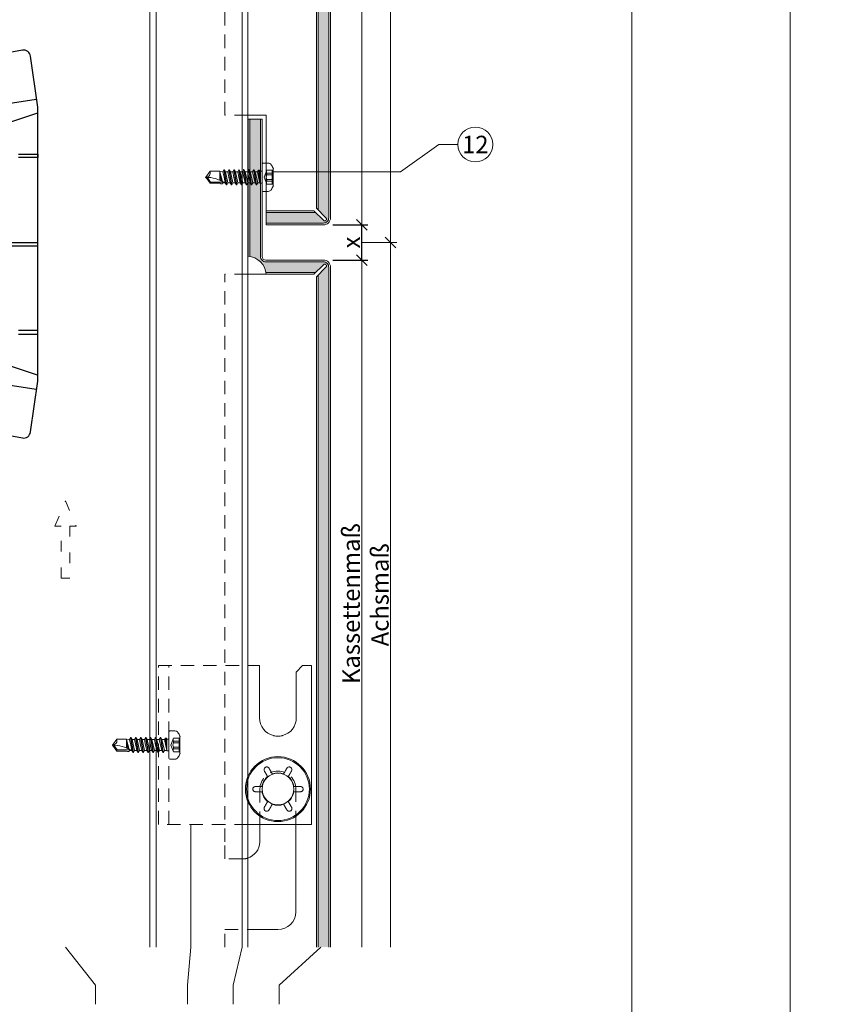
# Model space of a CAD drawing. Units: millimetres. Extents: x -1685 to 10873, y 4 to 6486.
# Drawn here: x 6606 to 6835, y 213 to 492 of the extents above; entities that cross this region are included whole.
import ezdxf

# ---------------------------------------------------------------- set-up
doc = ezdxf.new("R2010")
doc.units = ezdxf.units.MM
for name, pattern in [('ACAD_ISO03W100', [30, 12, -18]), ('AUSGEZOGEN', [0]), ('Long Dashed', [0.529167, 0.3175, -0.211667])]:
    doc.linetypes.add(name, pattern=pattern)
doc.layers.get('Defpoints').update_dxf_attribs({"lineweight": 5})
for name, color, linetype, lineweight in [('Bemassung', 3, 'Continuous', 5), ('Fassadenbekleidung', 251, 'Continuous', 13), ('Fassadenbekleidung_Schraffur', 251, 'Continuous', 5), ('Fassadenschraube', 163, 'Continuous', 5), ('Hinterlüftung', 140, 'Continuous', 13), ('Legende', 251, 'Continuous', 5), ('Profil-Y', 1, 'Continuous', 13), ('Systemhänger', 11, 'AUSGEZOGEN', 13)]:
    doc.layers.add(name, color=color, linetype=linetype, lineweight=lineweight)
doc.layers.add('Blattrahmen_innen', color=251, linetype='Continuous', lineweight=5, true_color=0x696969)
doc.layers.add('Spidi-max', color=6, linetype='Continuous')
doc.layers.add('Text_DE', color=7, linetype='Continuous')
doc.styles.get("Standard").update_dxf_attribs({"font": 'arial.ttf'})
doc.styles.add('Text-H1.9', font='arial.ttf', dxfattribs={"height": 1.9})
doc.styles.add('Text-H3', font='arial.ttf', dxfattribs={"height": 3})
doc.styles.add('Text-H5', font='arial.ttf', dxfattribs={"height": 5})
doc.dimstyles.new('ISO-25', dxfattribs={"dimtxt": 2.5, "dimasz": 3, "dimexe": 1.75, "dimexo": 0.625, "dimtad": 1, "dimtxsty": 'Standard', "dimblk": 'OBLIQUE', "dimcen": 2.5, "dimadec": 0, "dimazin": 0, "dimtfac": 1, "dimtmove": 0, "dimatfit": 3, "dimfxl": 1, "dimarcsym": 0})

# ---------------------------------------------------------------- blocks, each defined once
blk = doc.blocks.new('A$C35DD05BE')
at = {"layer": 'Spidi-max'}
for p, q in [((-9.85, -54), (9.85, -54)), ((1.64, -75.87), (1.64, -75.87)), ((-53.99, -100.3), (-46.25, -100.3)), ((-46.25, -99.3), (-53.81, -99.3)), ((46.25, -99.3), (53.81, -99.3)), ((53.99, -100.3), (46.25, -100.3))]:
    blk.add_line(p, q, dxfattribs=at)
for points in [[(16, 0, -0.414214), (20.5, -4.5), (20.5, -5.8, 1), (30.5, -5.8), (30.5, -4.5, -0.414214), (35, 0), (44, 0), (44, -2), (35, -2, 0.414214), (32.5, -4.5), (32.5, -5.8, -1), (18.5, -5.8), (18.5, -4.5, 0.414214), (16, -2), (-16, -2, 0.414214), (-18.5, -4.5), (-18.5, -5.8, -1), (-32.5, -5.8), (-32.5, -4.5, 0.414214), (-35, -2), (-44, -2), (-44, 0), (-35, 0, -0.414214), (-30.5, -4.5), (-30.5, -5.8, 1), (-20.5, -5.8), (-20.5, -4.5, -0.414214), (-16, 0)], [(9.95, -50), (9.95, -92.5, -1), (-9.95, -92.5), (-9.95, -50)], [(2.24, -75.73), (2.24, -75.99, 0.414214), (2.31, -76.06), (2.36, -76.06, 0.414214), (2.47, -75.95), (2.47, -75.73)], [(45.5, -81.8, -1), (48.5, -81.8), (49, -81.8, 1), (45, -81.8)], [(-48.5, -83.3, 1), (-45.5, -83.3), (-45, -83.3, -1), (-49, -83.3)]]:
    blk.add_lwpolyline(points, format="xyb", close=True, dxfattribs=at)
for points in [[(-44, -2), (-44, -39.37, -0.045289), (-45.14, -51.97), (-54.97, -105.64, 0.426575), (-53.28, -107.98), (-38.84, -110), (38.84, -110), (53.28, -107.98, 0.426575), (54.97, -105.64), (45.14, -51.97, -0.045289), (44, -39.37), (44, -2)], [(-9.85, -50), (-9.85, -90.97, 0.11681), (-8.71, -95.92)], [(8.71, -95.92, 0.117533), (9.85, -90.97), (9.85, -50)], [(-49, -79.8, 1), (-45, -79.8), (-45.5, -79.8, -0.365977), (-46.75, -81.28), (-46.75, -79.8), (-47.25, -79.8), (-47.25, -81.28, -0.365977), (-48.5, -79.8), (-49, -79.8)], [(45, -85.3, -1), (49, -85.3), (48.5, -85.3, 0.365977), (47.25, -83.82), (47.25, -85.3), (46.75, -85.3), (46.75, -83.82, 0.365977), (45.5, -85.3), (45, -85.3)], [(-29.14, -102.35), (-30.05, -102.35, -0.414214), (-32.6, -99.8), (-32.6, -99.8, -0.414214), (-30.05, -97.25), (-29.14, -97.25)], [(-20.96, -97.25), (-20.05, -97.25, -0.414214), (-17.5, -99.8), (-17.5, -99.8, -0.414214), (-20.05, -102.35), (-20.96, -102.35)], [(20.96, -97.25), (20.05, -97.25, 0.414214), (17.5, -99.8), (17.5, -99.8, 0.414214), (20.05, -102.35), (20.96, -102.35)], [(29.14, -102.35), (30.05, -102.35, 0.414214), (32.6, -99.8), (32.6, -99.8, 0.414214), (30.05, -97.25), (29.14, -97.25)]]:
    blk.add_lwpolyline(points, format="xyb", dxfattribs=at)
for points in [[(-32.5, -5.8), (-32.5, -54), (-41.11, -109.58)], [(-37.13, -109.9), (-18.5, -54), (-18.5, -5.8)], [(37.13, -109.9), (18.5, -54), (18.5, -5.8)], [(32.5, -5.8), (32.5, -54), (41.11, -109.58)], [(-52.16, -90.3), (-43.8, -90.3), (-43.8, -89.3), (-51.98, -89.3)], [(-25.53, -95.01), (-25.53, -89.25), (-24.52, -89.25), (-24.52, -95.01)], [(25.52, -95.01), (25.52, -89.25), (24.52, -89.25), (24.52, -95.01)], [(52.16, -90.3), (43.8, -90.3), (43.8, -89.3), (51.98, -89.3)], [(-0.5, -102.44), (-0.5, -110)], [(0.5, -102.44), (0.5, -110)], [(-25.53, -104.59), (-25.53, -110), (-24.52, -110), (-24.52, -104.59)], [(25.52, -104.59), (25.52, -110), (24.52, -110), (24.52, -104.59)]]:
    blk.add_lwpolyline(points, dxfattribs=at)
for points in [[(-2.6, -66.98), (-2.6, -65.34), (0.68, -66.06), (1.1, -67.71), (1.1, -66.17), (2.57, -66.51), (2.57, -68.12)], [(-2.61, -73.71), (-2.61, -72.09), (0.7, -72.82), (1.1, -74.47), (1.1, -72.91), (2.57, -73.22), (2.57, -74.86)]]:
    blk.add_lwpolyline(points, close=True, dxfattribs=at)
for centre in [(-43.75, -99.8), (43.75, -99.8)]:
    blk.add_circle(centre, 2.55, dxfattribs=at)
blk.add_arc((0, -90.67), 10.17, 211.092, 328.908, dxfattribs=at)
for centre, major_axis in [((2.19, -75.87), (-0.622, 0)), ((2.18, -75.87), (-0.535, 0))]:
    blk.add_ellipse(centre, major_axis=major_axis, ratio=0.999391, dxfattribs=at)
for points, weights, knots in [([(0.71, -60.21), (0.82, -60.11), (0.96, -60.16), (1.1, -60.22), (1.1, -60.37), (1.11, -60.97), (1.12, -61.57), (1.85, -61.74), (2.58, -61.91), (2.58, -61.08), (2.58, -60.24), (2.58, -59.22), (1.76, -58.62), (0.92, -58), (0.14, -58.68), (-0.27, -59.04), (-0.68, -59.39), (-0.81, -59.51), (-0.98, -59.43), (-1.14, -59.35), (-1.14, -59.17), (-1.12, -58.51), (-1.11, -57.85), (-1.86, -57.69), (-2.61, -57.53), (-2.61, -58.35), (-2.61, -59.17), (-2.61, -60.23), (-1.86, -60.98), (-0.95, -61.88), (-0.05, -60.98), (0.33, -60.6), (0.71, -60.21)], [1, 0.833159098896, 1, 0.833159098896, 1, 1, 1, 1, 1, 1, 1, 0.892007878307, 1, 0.781230196943, 1, 1, 1, 0.838345938966, 1, 0.838345938966, 1, 1, 1, 1, 1, 1, 1, 0.923864048308, 1, 0.707163998231, 1, 1, 1], [0, 0, 0, 1.172001, 1.172001, 2.344003, 2.344003, 3.344003, 3.344003, 4.344003, 4.344003, 5.344003, 5.344003, 6.28206, 6.28206, 7.630384, 7.630384, 8.630384, 8.630384, 9.783493, 9.783493, 10.936602, 10.936602, 11.936602, 11.936602, 12.936602, 12.936602, 13.936602, 13.936602, 14.722081, 14.722081, 16.292715, 16.292715, 17.292715, 17.292715, 17.292715]), ([(2.58, -64.54), (2.58, -65.01), (2.39, -65.44), (2.29, -65.68), (2.06, -65.79), (1.81, -65.92), (1.53, -65.95), (0.47, -66.08), (-0.31, -65.36), (-1.1, -64.64), (-1.07, -63.58), (-0.35, -63.6), (0.37, -63.62), (0.37, -63.76), (0.37, -63.9), (0.37, -63.9), (0.37, -63.9), (0.37, -64.33), (0.8, -64.39), (0.87, -64.4), (0.94, -64.41), (1, -64.42), (1.05, -64.38), (1.09, -64.34), (1.09, -64.28), (1.1, -64.02), (1.1, -63.76), (1.1, -63.76), (1.1, -63.75), (-0.75, -63.33), (-2.59, -62.9), (-2.59, -62.11), (-2.59, -61.31), (-0.95, -61.68), (0.7, -62.05), (0.9, -62.88), (1.1, -63.72), (1.1, -62.93), (1.11, -62.14), (1.11, -62.14), (1.11, -62.14), (1.84, -62.29), (2.58, -62.45), (2.58, -63.49), (2.58, -64.54)], [1, 0.979000926488, 1, 0.941476822174, 1, 0.984067991807, 1, 0.909611274342, 1, 0.909611274342, 1, 1, 1, 1, 1, 1, 1, 0.751802319127, 1, 1, 1, 0.911623726072, 1, 0.911623726072, 1, 1, 1, 1, 1, 1, 1, 1, 1, 1, 1, 1, 1, 1, 1, 1, 1, 1, 1, 1, 1], [0, 0, 0, 0.41059, 0.41059, 1.098212, 1.098212, 1.455698, 1.455698, 2.312595, 2.312595, 3.169493, 3.169493, 4.169493, 4.169493, 5.169493, 5.169493, 6.169493, 6.169493, 7.609504, 7.609504, 8.609504, 8.609504, 9.456662, 9.456662, 10.30382, 10.30382, 11.30382, 11.30382, 12.30382, 12.30382, 13.30382, 13.30382, 14.30382, 14.30382, 15.30382, 15.30382, 16.30382, 16.30382, 17.30382, 17.30382, 18.30382, 18.30382, 19.30382, 19.30382, 20.30382, 20.30382, 20.30382]), ([(2.58, -70.6), (2.58, -71.84), (1.4, -72.24), (0.47, -72.56), (-0.43, -72.15), (-1.22, -71.79), (-1.84, -71.17), (-2.59, -70.42), (-2.59, -69.35), (-1.86, -69.4), (-1.13, -69.44), (-1.13, -69.58), (-1.13, -69.71), (-1.13, -69.71), (-1.13, -69.71), (-1.13, -69.86), (-1.06, -70), (-0.86, -70.37), (-0.47, -70.55), (-0.12, -70.7), (0.25, -70.75), (0.58, -70.79), (0.83, -70.57), (1.09, -70.35), (1.09, -70.02), (1.09, -70.02), (1.09, -70.01), (1.09, -69.96), (1.09, -69.91), (-0.76, -69.49), (-2.6, -69.06), (-2.6, -68.27), (-2.6, -67.48), (-0.95, -67.85), (0.7, -68.21), (0.9, -69.03), (1.1, -69.84), (1.1, -69.08), (1.1, -68.31), (1.84, -68.47), (2.58, -68.63), (2.58, -69.61), (2.58, -70.6)], [1, 0.812378627009, 1, 0.930220274156, 1, 0.983752911424, 1, 0.924173742665, 1, 1, 1, 1, 1, 1, 1, 0.969846619907, 1, 0.94539425745, 1, 0.989944802374, 1, 0.910899262729, 1, 0.910899262729, 1, 1, 1, 1, 1, 1, 1, 1, 1, 1, 1, 1, 1, 1, 1, 1, 1, 1, 1], [0, 0, 0, 1.245153, 1.245153, 1.996721, 1.996721, 2.357734, 2.357734, 3.141593, 3.141593, 4.141593, 4.141593, 5.141593, 5.141593, 6.141593, 6.141593, 6.633984, 6.633984, 7.297972, 7.297972, 7.581833, 7.581833, 8.432509, 8.432509, 9.283185, 9.283185, 10.283185, 10.283185, 11.283185, 11.283185, 12.283185, 12.283185, 13.283185, 13.283185, 14.283185, 14.283185, 15.283185, 15.283185, 16.283185, 16.283185, 17.283185, 17.283185, 18.283185, 18.283185, 18.283185]), ([(2.16, -76.02), (2.18, -76.17), (2.32, -76.17), (2.35, -76.17), (2.38, -76.17), (2.55, -76.17), (2.55, -75.99), (2.55, -75.8), (2.55, -75.62), (2.2, -75.62), (1.84, -75.62), (1.84, -75.67), (1.84, -75.73), (1.99, -75.73), (2.14, -75.73), (2.14, -75.81), (2.14, -75.89), (1.99, -75.95), (1.84, -76.02), (1.84, -76.1), (1.84, -76.17), (2, -76.1), (2.16, -76.02)], [1, 0.752468934624, 1, 1, 1, 0.707106781187, 1, 1, 1, 1, 1, 1, 1, 1, 1, 1, 1, 1, 1, 1, 1, 1, 1], [0, 0, 0, 1.437987, 1.437987, 2.437987, 2.437987, 4.008784, 4.008784, 5.008784, 5.008784, 6.008784, 6.008784, 7.008784, 7.008784, 8.008784, 8.008784, 9.008784, 9.008784, 10.008784, 10.008784, 11.008784, 11.008784, 12.008784, 12.008784, 12.008784])]:
    blk.add_rational_spline(points, weights, degree=2, knots=knots, dxfattribs=at)
for points, knots in [([(0.48, -80.02), (0.39, -79.98), (0.24, -79.97), (-0.28, -79.97), (-0.61, -79.97), (-0.94, -79.97), (-0.94, -79.74), (-0.94, -79.51), (-0.94, -79.28), (-0.56, -79.28), (-0.18, -79.28), (0.39, -79.28), (0.52, -79.26), (0.64, -79.22), (0.68, -79.18), (0.74, -79.07), (0.75, -79), (0.75, -78.81), (0.73, -78.71), (0.64, -78.54), (0.57, -78.48), (0.4, -78.41), (0.26, -78.39), (-0.27, -78.39), (-0.6, -78.39), (-0.94, -78.39), (-0.94, -78.16), (-0.94, -77.93), (-0.94, -77.7), (-0.25, -77.7), (0.43, -77.7), (1.12, -77.7), (1.12, -77.91), (1.12, -78.13), (1.12, -78.34), (1.03, -78.34), (0.93, -78.34), (0.84, -78.34), (1.06, -78.57), (1.17, -78.84), (1.17, -79.32), (1.14, -79.46), (1.03, -79.71), (0.95, -79.81), (0.84, -79.88), (0.95, -80), (1.03, -80.12), (1.14, -80.39), (1.17, -80.53), (1.17, -80.87), (1.13, -81.03), (1.01, -81.3), (0.92, -81.4), (0.8, -81.46), (0.72, -81.51), (0.57, -81.53), (-0.06, -81.53), (-0.5, -81.53), (-0.94, -81.53), (-0.94, -81.3), (-0.94, -81.07), (-0.94, -80.84), (-0.54, -80.84), (-0.15, -80.84), (0.44, -80.84), (0.57, -80.82), (0.71, -80.71), (0.75, -80.61), (0.75, -80.38), (0.73, -80.29), (0.63, -80.12), (0.57, -80.06), (0.48, -80.02)], [0, 0, 0, 0, 0.369787, 0.369787, 1, 1, 1, 2, 2, 2, 2.178024, 2.178024, 2.272657, 2.272657, 2.36729, 2.36729, 2.461923, 2.461923, 2.576271, 2.576271, 2.690619, 2.690619, 2.80579, 2.80579, 3, 3, 3, 4, 4, 4, 5, 5, 5, 6, 6, 6, 7, 7, 7, 7.48263, 7.48263, 7.740222, 7.740222, 8, 8, 8, 8.220005, 8.220005, 8.439589, 8.439589, 8.719795, 8.719795, 9, 9, 9, 9.309042, 9.309042, 10, 10, 10, 11, 11, 11, 11.312367, 11.312367, 11.474435, 11.474435, 11.688909, 11.688909, 11.843806, 11.843806, 12, 12, 12, 12]), ([(0.41, -83.66), (0.36, -83.53), (0.32, -83.31), (0.24, -82.75), (0.19, -82.56), (0.1, -82.31), (0.03, -82.21), (-0.15, -82.07), (-0.26, -82.04), (-0.55, -82.04), (-0.7, -82.12), (-0.92, -82.42), (-0.98, -82.63), (-0.98, -83.06), (-0.96, -83.2), (-0.87, -83.47), (-0.8, -83.59), (-0.71, -83.71), (-0.72, -83.72), (-0.74, -83.72), (-0.85, -83.76), (-0.9, -83.78), (-0.94, -83.8), (-0.94, -84.03), (-0.94, -84.25), (-0.94, -84.48), (-0.84, -84.42), (-0.75, -84.38), (-0.57, -84.34), (-0.44, -84.33), (-0.26, -84.33), (-0.05, -84.33), (0.16, -84.33), (0.37, -84.33), (0.61, -84.33), (0.77, -84.3), (0.95, -84.18), (1.02, -84.07), (1.14, -83.77), (1.17, -83.54), (1.17, -82.9), (1.12, -82.64), (0.93, -82.3), (0.78, -82.18), (0.58, -82.11), (0.55, -82.32), (0.52, -82.53), (0.49, -82.73), (0.59, -82.78), (0.65, -82.83), (0.69, -82.9), (0.73, -82.97), (0.75, -83.07), (0.75, -83.37), (0.73, -83.49), (0.64, -83.62), (0.56, -83.66), (0.44, -83.66), (0.42, -83.66), (0.41, -83.66)], [0, 0, 0, 0, 0.148041, 0.148041, 0.258062, 0.258062, 0.368783, 0.368783, 0.478961, 0.478961, 0.645605, 0.645605, 0.812249, 0.812249, 0.906414, 0.906414, 1, 1, 1, 1.314965, 1.314965, 2, 2, 2, 3, 3, 3, 3.5, 3.5, 4, 4, 4, 5, 5, 5, 5.191958, 5.191958, 5.384852, 5.384852, 5.576718, 5.576718, 5.788116, 5.788116, 6, 6, 6, 7, 7, 7, 8, 8, 8, 8.236773, 8.236773, 8.589262, 8.589262, 8.939932, 8.939932, 9, 9, 9, 9]), ([(-0.5, -83.47), (-0.57, -83.35), (-0.6, -83.23), (-0.6, -83), (-0.57, -82.91), (-0.46, -82.76), (-0.39, -82.73), (-0.24, -82.73), (-0.18, -82.77), (-0.13, -82.86), (-0.1, -82.92), (-0.06, -83.05), (-0.03, -83.24), (0, -83.43), (0.03, -83.57), (0.05, -83.66), (0.02, -83.66), (-0.02, -83.66), (-0.19, -83.66), (-0.28, -83.65), (-0.32, -83.63), (-0.39, -83.6), (-0.45, -83.55), (-0.5, -83.47)], [0, 0, 0, 0, 0.272153, 0.272153, 0.516082, 0.516082, 0.756894, 0.756894, 1, 1, 1, 2, 2, 2, 3, 3, 3, 3.216255, 3.216255, 4, 4, 4, 5, 5, 5, 5]), ([(-0.94, -84.68), (-0.94, -84.95), (-0.94, -85.22), (-0.94, -85.49), (-0.72, -85.67), (-0.51, -85.84), (-0.3, -86.02), (-0.51, -86.2), (-0.72, -86.38), (-0.94, -86.55), (-0.94, -86.83), (-0.94, -87.12), (-0.94, -87.4), (-0.57, -87.08), (-0.21, -86.76), (0.15, -86.43), (0.47, -86.73), (0.8, -87.02), (1.12, -87.32), (1.12, -87.05), (1.12, -86.78), (1.12, -86.51), (0.93, -86.35), (0.74, -86.18), (0.55, -86.02), (0.74, -85.87), (0.93, -85.71), (1.12, -85.56), (1.12, -85.28), (1.12, -85), (1.12, -84.72), (0.79, -85.02), (0.46, -85.32), (0.12, -85.62), (-0.23, -85.31), (-0.58, -84.99), (-0.94, -84.68)], [0, 0, 0, 0, 1, 1, 1, 2, 2, 2, 3, 3, 3, 4, 4, 4, 5, 5, 5, 6, 6, 6, 7, 7, 7, 8, 8, 8, 9, 9, 9, 10, 10, 10, 11, 11, 11, 12, 12, 12, 12])]:
    blk.add_open_spline(points, degree=3, knots=knots, dxfattribs=at)
blk = doc.blocks.new('_Oblique')
at = {"color": 0, "linetype": 'ByBlock', "lineweight": -2}
blk.add_line((-0.5, -0.5), (0.5, 0.5), dxfattribs=at)
blk = doc.blocks.new('*D102')
at = {"layer": 'Bemassung', "color": 0, "lineweight": -2, "transparency": 16777216}
for p, q in [((6694.62, 434.15), (6704.59, 434.15)), ((6702.84, 424.15), (6702.84, 434.15)), ((6694.62, 424.15), (6704.59, 424.15))]:
    blk.add_line(p, q, dxfattribs=at)
at = {"layer": 'Defpoints', "color": 0, "transparency": 16777216}
for p in [(6693.99, 434.15), (6702.84, 434.15), (6693.99, 424.15)]:
    blk.add_point(p, dxfattribs=at)
at = {"layer": 'Bemassung', "color": 0, "lineweight": -2, "transparency": 16777216, "xscale": 3, "yscale": 3, "zscale": 3}
for p, rotation in [((6702.84, 434.15), 90), ((6702.84, 424.15), 270)]:
    blk.add_blockref('_Oblique', p, dxfattribs=dict(at, rotation=rotation))
blk = doc.blocks.new('A$Cc57dba5b')
at = {"layer": 'Systemhänger', "linetype": 'Long Dashed', "ltscale": 12}
for p, q in [((-33.9, -10), (-33.9, 35)), ((-30.9, -10), (-30.9, 35))]:
    blk.add_line(p, q, dxfattribs=at)
at = {"layer": 'Systemhänger'}
for p, q in [((-5.2, 20.2), (-5.2, 35)), ((5.2, 33.2), (7, 35)), ((9.5, -10), (9.5, 35)), ((5.2, 33.2), (5.2, 20.2))]:
    blk.add_line(p, q, dxfattribs=at)
at = {"layer": 'Systemhänger', "linetype": 'Long Dashed', "ltscale": 12}
for points in [[(-33.9, 35), (-8.55, 35)], [(-8.55, -10), (-33.9, -10)]]:
    blk.add_lwpolyline(points, dxfattribs=at)
at = {"layer": 'Systemhänger'}
for points in [[(-8.55, 35), (-5.2, 35)], [(7, 35), (9.5, 35)], [(9.5, -10), (-8.55, -10)]]:
    blk.add_lwpolyline(points, dxfattribs=at)
for radius in [9.22, 8.91, 4.5]:
    blk.add_circle((0, 0), radius, dxfattribs=at)
for centre, radius, start, end in [((0, 20.2), 5.2, 180, 256.0908), ((0, 20.2), 5.2, 283.9092, 0), ((0, 20.2), 5.2, 256.932, 269.182), ((0, 20.2), 5.2, 270.818, 283.068), ((0, 0), 4.6, 129.5745, 170.4255), ((0, 0), 4.6, 69.5745, 110.4255), ((0, 0), 4.6, 9.5745, 50.4255), ((0, 0), 4.6, 189.5745, 230.4255), ((0, 0), 4.6, 309.5745, 350.4255), ((0, 0), 4.6, 249.5745, 290.4255)]:
    blk.add_arc(centre, radius, start, end, dxfattribs=at)
for points in [[(-1.18, 15.13), (-1.2, 15.14), (-1.23, 15.15), (-1.25, 15.15)], [(1.25, 15.15), (1.23, 15.15), (1.2, 15.14), (1.18, 15.13)]]:
    blk.add_open_spline(points, degree=3, dxfattribs=at)
for points, knots in [([(0.07, 15), (0.05, 15), (0.02, 15), (-0.02, 15), (-0.05, 15), (-0.07, 15)], [0.12837554, 0.12837554, 0.12837554, 0.12837554, 0.13563952, 0.13563952, 0.1429035, 0.1429035, 0.1429035, 0.1429035]), ([(-3.85, 5.13), (-3.88, 5.2), (-3.91, 5.27), (-3.96, 5.45), (-3.96, 5.57), (-3.92, 5.74), (-3.89, 5.82), (-3.85, 5.89)], [-0.24656893, -0.24656893, -0.24656893, -0.24656893, -0.22360505, -0.22360505, -0.19106976, -0.19106976, -0.16759649, -0.16759649, -0.16759649, -0.16759649]), ([(-3.85, 5.89), (-3.84, 5.91), (-3.83, 5.93), (-3.77, 6.02), (-3.71, 6.08), (-3.62, 6.15), (-3.61, 6.16), (-3.59, 6.17), (-3.58, 6.17), (-3.57, 6.18), (-3.57, 6.18), (-3.57, 6.18)], [0.17597528, 0.17597528, 0.17597528, 0.17597528, 0.18372431, 0.18372431, 0.21256436, 0.21256436, 0.21658074, 0.21658074, 0.21847092, 0.21847092, 0.21966349, 0.21966349, 0.21966349, 0.21966349]), ([(-3.57, 6.18), (-3.57, 6.18), (-3.57, 6.18), (-3.56, 6.18), (-3.56, 6.19), (-3.54, 6.19), (-3.54, 6.2), (-3.51, 6.21), (-3.49, 6.22), (-3.41, 6.25), (-3.36, 6.26), (-3.26, 6.28), (-3.22, 6.28), (-3.18, 6.28)], [0.21966349, 0.21966349, 0.21966349, 0.21966349, 0.21991218, 0.21991218, 0.22144511, 0.22144511, 0.22382072, 0.22382072, 0.23095119, 0.23095119, 0.24717205, 0.24717205, 0.26110557, 0.26110557, 0.26110557, 0.26110557]), ([(-3.18, 6.28), (-3.1, 6.28), (-3.02, 6.27), (-2.84, 6.21), (-2.75, 6.15), (-2.61, 6.02), (-2.56, 5.96), (-2.52, 5.9)], [-0.08854384, -0.08854384, -0.08854384, -0.08854384, -0.06507057, -0.06507057, -0.03253529, -0.03253529, -0.0095714, -0.0095714, -0.0095714, -0.0095714]), ([(2.52, 5.9), (2.56, 5.96), (2.61, 6.02), (2.75, 6.15), (2.84, 6.21), (3.02, 6.27), (3.1, 6.28), (3.18, 6.28)], [-0.24656893, -0.24656893, -0.24656893, -0.24656893, -0.22360505, -0.22360505, -0.19106976, -0.19106976, -0.16759649, -0.16759649, -0.16759649, -0.16759649]), ([(3.18, 6.28), (3.2, 6.28), (3.22, 6.28), (3.32, 6.27), (3.41, 6.25), (3.52, 6.21), (3.53, 6.2), (3.55, 6.19), (3.55, 6.19), (3.56, 6.18), (3.56, 6.18), (3.57, 6.18)], [0.17597528, 0.17597528, 0.17597528, 0.17597528, 0.18372431, 0.18372431, 0.21256436, 0.21256436, 0.21658074, 0.21658074, 0.21847092, 0.21847092, 0.21966349, 0.21966349, 0.21966349, 0.21966349]), ([(3.57, 6.18), (3.57, 6.18), (3.57, 6.18), (3.57, 6.18), (3.58, 6.17), (3.59, 6.17), (3.6, 6.16), (3.62, 6.14), (3.64, 6.13), (3.7, 6.08), (3.74, 6.04), (3.81, 5.96), (3.83, 5.93), (3.85, 5.89)], [0.21966349, 0.21966349, 0.21966349, 0.21966349, 0.21991218, 0.21991218, 0.22144511, 0.22144511, 0.22382072, 0.22382072, 0.23095119, 0.23095119, 0.24717205, 0.24717205, 0.26110557, 0.26110557, 0.26110557, 0.26110557]), ([(3.85, 5.89), (3.89, 5.82), (3.92, 5.74), (3.96, 5.57), (3.96, 5.45), (3.91, 5.27), (3.88, 5.2), (3.85, 5.13)], [-0.08854384, -0.08854384, -0.08854384, -0.08854384, -0.06507057, -0.06507057, -0.03253529, -0.03253529, -0.0095714, -0.0095714, -0.0095714, -0.0095714]), ([(-7.14, 0), (-7.14, 0), (-7.14, 0), (-7.14, 0.01), (-7.14, 0.01), (-7.13, 0.03), (-7.13, 0.03), (-7.13, 0.07), (-7.13, 0.09), (-7.12, 0.17), (-7.1, 0.22), (-7.07, 0.31), (-7.05, 0.35), (-7.03, 0.39)], [0.21966349, 0.21966349, 0.21966349, 0.21966349, 0.21991218, 0.21991218, 0.22144511, 0.22144511, 0.22382072, 0.22382072, 0.23095119, 0.23095119, 0.24717205, 0.24717205, 0.26110557, 0.26110557, 0.26110557, 0.26110557]), ([(-7.03, -0.39), (-7.04, -0.37), (-7.05, -0.35), (-7.1, -0.26), (-7.12, -0.17), (-7.13, -0.06), (-7.13, -0.04), (-7.13, -0.02), (-7.13, -0.02), (-7.14, -0.01), (-7.14, 0), (-7.14, 0)], [0.17597528, 0.17597528, 0.17597528, 0.17597528, 0.18372431, 0.18372431, 0.21256436, 0.21256436, 0.21658074, 0.21658074, 0.21847092, 0.21847092, 0.21966349, 0.21966349, 0.21966349, 0.21966349]), ([(-7.03, 0.39), (-6.99, 0.46), (-6.93, 0.52), (-6.8, 0.64), (-6.7, 0.7), (-6.52, 0.75), (-6.44, 0.76), (-6.37, 0.76)], [-0.08854384, -0.08854384, -0.08854384, -0.08854384, -0.06507057, -0.06507057, -0.03253529, -0.03253529, -0.0095714, -0.0095714, -0.0095714, -0.0095714]), ([(6.37, 0.76), (6.44, 0.76), (6.52, 0.75), (6.7, 0.7), (6.8, 0.64), (6.93, 0.52), (6.99, 0.46), (7.03, 0.39)], [-0.24656893, -0.24656893, -0.24656893, -0.24656893, -0.22360505, -0.22360505, -0.19106976, -0.19106976, -0.16759649, -0.16759649, -0.16759649, -0.16759649]), ([(7.03, 0.39), (7.04, 0.37), (7.05, 0.35), (7.1, 0.26), (7.12, 0.17), (7.13, 0.06), (7.13, 0.04), (7.13, 0.02), (7.13, 0.02), (7.13, 0.01), (7.13, 0), (7.13, 0)], [0.17597528, 0.17597528, 0.17597528, 0.17597528, 0.18372431, 0.18372431, 0.21256436, 0.21256436, 0.21658074, 0.21658074, 0.21847092, 0.21847092, 0.21966349, 0.21966349, 0.21966349, 0.21966349]), ([(7.13, 0), (7.13, 0), (7.13, 0), (7.13, -0.01), (7.13, -0.01), (7.13, -0.03), (7.13, -0.03), (7.13, -0.07), (7.13, -0.09), (7.12, -0.17), (7.1, -0.22), (7.07, -0.31), (7.05, -0.35), (7.03, -0.39)], [0.21966349, 0.21966349, 0.21966349, 0.21966349, 0.21991218, 0.21991218, 0.22144511, 0.22144511, 0.22382072, 0.22382072, 0.23095119, 0.23095119, 0.24717205, 0.24717205, 0.26110557, 0.26110557, 0.26110557, 0.26110557]), ([(-6.37, -0.77), (-6.44, -0.76), (-6.52, -0.75), (-6.7, -0.7), (-6.8, -0.64), (-6.93, -0.52), (-6.99, -0.46), (-7.03, -0.39)], [-0.24656893, -0.24656893, -0.24656893, -0.24656893, -0.22360505, -0.22360505, -0.19106976, -0.19106976, -0.16759649, -0.16759649, -0.16759649, -0.16759649]), ([(7.03, -0.39), (6.99, -0.46), (6.93, -0.52), (6.8, -0.64), (6.7, -0.7), (6.52, -0.75), (6.44, -0.76), (6.37, -0.77)], [-0.08854384, -0.08854384, -0.08854384, -0.08854384, -0.06507057, -0.06507057, -0.03253529, -0.03253529, -0.0095714, -0.0095714, -0.0095714, -0.0095714]), ([(-3.85, -5.89), (-3.89, -5.82), (-3.92, -5.74), (-3.96, -5.57), (-3.96, -5.45), (-3.91, -5.27), (-3.88, -5.2), (-3.85, -5.13)], [-0.08854384, -0.08854384, -0.08854384, -0.08854384, -0.06507057, -0.06507057, -0.03253529, -0.03253529, -0.0095714, -0.0095714, -0.0095714, -0.0095714]), ([(3.85, -5.13), (3.88, -5.2), (3.91, -5.27), (3.96, -5.45), (3.96, -5.57), (3.92, -5.74), (3.89, -5.82), (3.85, -5.89)], [-0.24656893, -0.24656893, -0.24656893, -0.24656893, -0.22360505, -0.22360505, -0.19106976, -0.19106976, -0.16759649, -0.16759649, -0.16759649, -0.16759649]), ([(-3.57, -6.18), (-3.57, -6.18), (-3.57, -6.18), (-3.57, -6.18), (-3.58, -6.17), (-3.59, -6.17), (-3.6, -6.16), (-3.62, -6.14), (-3.64, -6.13), (-3.7, -6.08), (-3.74, -6.04), (-3.81, -5.96), (-3.83, -5.93), (-3.85, -5.89)], [0.21966349, 0.21966349, 0.21966349, 0.21966349, 0.21991218, 0.21991218, 0.22144511, 0.22144511, 0.22382072, 0.22382072, 0.23095119, 0.23095119, 0.24717205, 0.24717205, 0.26110557, 0.26110557, 0.26110557, 0.26110557]), ([(-3.18, -6.28), (-3.2, -6.28), (-3.22, -6.28), (-3.32, -6.27), (-3.41, -6.25), (-3.52, -6.21), (-3.53, -6.2), (-3.55, -6.19), (-3.55, -6.19), (-3.56, -6.18), (-3.56, -6.18), (-3.57, -6.18)], [0.17597528, 0.17597528, 0.17597528, 0.17597528, 0.18372431, 0.18372431, 0.21256436, 0.21256436, 0.21658074, 0.21658074, 0.21847092, 0.21847092, 0.21966349, 0.21966349, 0.21966349, 0.21966349]), ([(-2.52, -5.9), (-2.56, -5.96), (-2.61, -6.02), (-2.75, -6.15), (-2.84, -6.21), (-3.02, -6.27), (-3.1, -6.28), (-3.18, -6.28)], [-0.24656893, -0.24656893, -0.24656893, -0.24656893, -0.22360505, -0.22360505, -0.19106976, -0.19106976, -0.16759649, -0.16759649, -0.16759649, -0.16759649]), ([(3.18, -6.28), (3.1, -6.28), (3.02, -6.27), (2.84, -6.21), (2.75, -6.15), (2.61, -6.02), (2.56, -5.96), (2.52, -5.9)], [-0.08854384, -0.08854384, -0.08854384, -0.08854384, -0.06507057, -0.06507057, -0.03253529, -0.03253529, -0.0095714, -0.0095714, -0.0095714, -0.0095714]), ([(3.57, -6.18), (3.57, -6.18), (3.57, -6.18), (3.56, -6.18), (3.56, -6.19), (3.54, -6.19), (3.54, -6.2), (3.51, -6.21), (3.49, -6.22), (3.41, -6.25), (3.36, -6.26), (3.26, -6.28), (3.22, -6.28), (3.18, -6.28)], [0.21966349, 0.21966349, 0.21966349, 0.21966349, 0.21991218, 0.21991218, 0.22144511, 0.22144511, 0.22382072, 0.22382072, 0.23095119, 0.23095119, 0.24717205, 0.24717205, 0.26110557, 0.26110557, 0.26110557, 0.26110557]), ([(3.85, -5.89), (3.84, -5.91), (3.83, -5.93), (3.77, -6.02), (3.71, -6.08), (3.62, -6.15), (3.61, -6.16), (3.59, -6.17), (3.58, -6.17), (3.57, -6.18), (3.57, -6.18), (3.57, -6.18)], [0.17597528, 0.17597528, 0.17597528, 0.17597528, 0.18372431, 0.18372431, 0.21256436, 0.21256436, 0.21658074, 0.21658074, 0.21847092, 0.21847092, 0.21966349, 0.21966349, 0.21966349, 0.21966349])]:
    blk.add_open_spline(points, degree=3, knots=knots, dxfattribs=at)
for points, weights in [([(-2.52, 5.9), (-1.99, 4.97), (-1.61, 4.31)], [1.00789766618, 1.01816503347, 1]), ([(1.61, 4.31), (1.99, 4.97), (2.52, 5.9)], [1, 1.01816503348, 1.00789766619]), ([(-2.93, 3.55), (-3.31, 4.21), (-3.85, 5.13)], [1, 1.01816503349, 1.00789766619]), ([(-2.88, 3.46), (-2.9, 3.5), (-2.93, 3.55)], [1.00329377122, 1.00317484014, 1.00293299539]), ([(-1.61, 4.31), (-1.58, 4.27), (-1.55, 4.22)], [1.00293299538, 1.00317484013, 1.00329377122]), ([(1.55, 4.22), (1.58, 4.27), (1.61, 4.31)], [1.00329377123, 1.00317484015, 1.0029329954]), ([(2.93, 3.55), (2.9, 3.5), (2.88, 3.46)], [1.0029329954, 1.00317484015, 1.00329377123]), ([(3.85, 5.13), (3.31, 4.21), (2.93, 3.55)], [1.00789766618, 1.01816503346, 1]), ([(-6.37, 0.76), (-5.3, 0.76), (-4.54, 0.76)], [1.00789766618, 1.01816503347, 1]), ([(-4.54, 0.76), (-4.48, 0.76), (-4.43, 0.76)], [1.00293299539, 1.00317484014, 1.00329377122]), ([(4.43, 0.76), (4.48, 0.76), (4.54, 0.76)], [1.00329377123, 1.00317484015, 1.0029329954]), ([(4.54, 0.76), (5.3, 0.76), (6.37, 0.76)], [1, 1.01814352048, 1.00785507454]), ([(-4.54, -0.77), (-5.3, -0.77), (-6.37, -0.77)], [1, 1.01816503347, 1.00789766618]), ([(-4.43, -0.77), (-4.48, -0.77), (-4.54, -0.77)], [1.00329377123, 1.00317484015, 1.0029329954]), ([(4.54, -0.77), (4.48, -0.77), (4.43, -0.77)], [1.00293299539, 1.00317484014, 1.00329377122]), ([(6.37, -0.77), (5.3, -0.77), (4.54, -0.77)], [1.00785507454, 1.01814352048, 1]), ([(-3.85, -5.13), (-3.31, -4.21), (-2.93, -3.55)], [1.00789766619, 1.01816503348, 1]), ([(-2.93, -3.55), (-2.9, -3.5), (-2.88, -3.46)], [1.00293299537, 1.00317484012, 1.0032937712]), ([(-1.61, -4.31), (-1.99, -4.97), (-2.52, -5.9)], [1, 1.01816503348, 1.00789766619]), ([(-1.55, -4.22), (-1.58, -4.27), (-1.61, -4.31)], [1.00329377122, 1.00317484014, 1.00293299539]), ([(1.61, -4.31), (1.58, -4.27), (1.55, -4.22)], [1.00293299538, 1.00317484013, 1.00329377121]), ([(2.52, -5.9), (1.99, -4.97), (1.61, -4.31)], [1.00789766618, 1.01816503346, 1]), ([(2.88, -3.46), (2.9, -3.5), (2.93, -3.55)], [1.0032937712, 1.00317484012, 1.00293299537]), ([(2.93, -3.55), (3.31, -4.21), (3.85, -5.13)], [1, 1.01816503348, 1.00789766619])]:
    blk.add_rational_spline(points, weights, degree=2, dxfattribs=at)
blk = doc.blocks.new('A$Ca86135b0')
at = {"layer": 'Fassadenschraube', "linetype": 'ByBlock', "lineweight": -2}
for p, q in [((-0.25, 4), (-1.71, 4)), ((0, -3.75), (0, 3.75)), ((-3.1, -2.49), (-3.1, 2.49)), ((-1.3, 1.97), (-3.1, 1.97)), ((-2.85, -1.97), (-2.85, 1.97)), ((-1.3, 1.12), (-2.85, 1.12)), ((-1.3, 0.64), (-2.85, 0.64)), ((-0.58, 0), (-1.3, 1.97)), ((-1.3, 0.64), (-1.3, 1.12)), ((-1.3, -1.97), (-0.58, 0)), ((0.55, 1.69), (0.2, 1.69)), ((0.64, 1.55), (0.55, 1.69)), ((1.28, 1.55), (0.62, 1.55)), ((0.64, -1.7), (0.64, 1.55)), ((0.8, -1.97), (0.64, 1.55)), ((1.06, -1.97), (0.64, 1.55)), ((1.3, -1.55), (0.64, 1.55)), ((1.28, 1.55), (1.6, 2.11)), ((1.99, -1.55), (1.28, 1.55)), ((1.7, 2.11), (1.6, 2.11)), ((2.31, -2.11), (1.6, 2.11)), ((2.03, 1.55), (1.7, 2.11)), ((2.41, -2.11), (1.7, 2.11)), ((2.38, 0), (2.03, 1.55)), ((2.69, 1.55), (2.03, 1.55)), ((2.73, -1.55), (2.38, 0)), ((2.69, 1.55), (3.01, 2.11)), ((3.4, -1.55), (2.69, 1.55)), ((3.11, 2.11), (3.01, 2.11)), ((3.72, -2.11), (3.01, 2.11)), ((3.44, 1.55), (3.11, 2.11)), ((3.82, -2.11), (3.11, 2.11)), ((3.79, 0), (3.44, 1.55)), ((4.1, 1.55), (3.44, 1.55)), ((4.14, -1.55), (3.79, 0)), ((4.1, 1.55), (4.42, 2.11)), ((4.81, -1.55), (4.1, 1.55)), ((4.52, 2.11), (4.42, 2.11)), ((5.13, -2.11), (4.42, 2.11)), ((4.85, 1.55), (4.52, 2.11)), ((5.23, -2.11), (4.52, 2.11)), ((5.2, 0), (4.85, 1.55)), ((5.51, 1.55), (4.85, 1.55)), ((5.55, -1.55), (5.2, 0)), ((5.51, 1.55), (5.83, 2.11)), ((6.22, -1.55), (5.51, 1.55)), ((5.93, 2.11), (5.83, 2.11)), ((6.54, -2.11), (5.83, 2.11)), ((6.26, 1.55), (5.93, 2.11)), ((6.64, -2.11), (5.93, 2.11)), ((6.61, 0), (6.26, 1.55)), ((6.92, 1.55), (6.26, 1.55)), ((6.96, -1.55), (6.61, 0)), ((6.92, 1.55), (7.24, 2.11)), ((7.63, -1.55), (6.92, 1.55)), ((7.34, 2.11), (7.24, 2.11)), ((7.95, -2.11), (7.24, 2.11)), ((7.67, 1.55), (7.34, 2.11)), ((8.05, -2.11), (7.34, 2.11)), ((8.33, 1.55), (7.67, 1.55)), ((8.02, 0), (7.67, 1.55)), ((8.37, -1.55), (8.02, 0)), ((8.33, 1.55), (8.65, 2.11)), ((9.04, -1.55), (8.33, 1.55)), ((8.75, 2.11), (8.65, 2.11)), ((9.36, -2.11), (8.65, 2.11)), ((9.08, 1.55), (8.75, 2.11)), ((9.46, -2.11), (8.75, 2.11)), ((9.43, 0), (9.08, 1.55)), ((9.74, 1.55), (9.08, 1.55)), ((9.78, -1.55), (9.43, 0)), ((9.74, 1.55), (10.06, 2.11)), ((10.45, -1.55), (9.74, 1.55)), ((10.77, -2.11), (10.06, 2.11)), ((10.16, 2.11), (10.06, 2.11)), ((10.49, 1.55), (10.16, 2.11)), ((10.87, -2.11), (10.16, 2.11)), ((10.84, 0), (10.49, 1.55)), ((11.15, 1.55), (10.49, 1.55)), ((11.19, -1.55), (10.84, 0)), ((14.65, 1.4), (10.94, 1.4)), ((11.15, 1.55), (11.31, 1.83)), ((12, -1.54), (11.24, 1.23)), ((11.74, 1.83), (11.31, 1.83)), ((12, -0.74), (11.51, 1.08)), ((12, 1.7), (11.74, 1.83)), ((12, 0.25), (11.89, 0.9)), ((14.81, 1.7), (12, 1.7)), ((12, -1.54), (12, 0.85)), ((14.65, 1.4), (14.81, 1.7)), ((15.63, 0), (14.65, 1.4)), ((16, 0), (14.81, 1.7)), ((14.81, -1.7), (16, 0)), ((-1.3, -1.97), (-3.1, -1.97)), ((-1.3, -0.64), (-2.85, -0.64)), ((-1.3, -1.12), (-2.85, -1.12)), ((-1.3, -1.12), (-1.3, -0.64)), ((0.64, -1.7), (0.2, -1.7)), ((0.8, -1.97), (0.64, -1.7)), ((1.06, -1.97), (0.8, -1.97)), ((1.06, -1.97), (1.3, -1.55)), ((1.99, -1.55), (1.32, -1.55)), ((2.31, -2.11), (1.99, -1.55)), ((2.41, -2.11), (2.31, -2.11)), ((2.41, -2.11), (2.73, -1.55)), ((3.4, -1.55), (2.73, -1.55)), ((3.72, -2.11), (3.4, -1.55)), ((3.82, -2.11), (3.72, -2.11)), ((3.82, -2.11), (4.14, -1.55)), ((4.81, -1.55), (4.14, -1.55)), ((5.13, -2.11), (4.81, -1.55)), ((5.23, -2.11), (5.13, -2.11)), ((5.23, -2.11), (5.55, -1.55)), ((6.22, -1.55), (5.55, -1.55)), ((6.54, -2.11), (6.22, -1.55)), ((6.64, -2.11), (6.54, -2.11)), ((6.64, -2.11), (6.96, -1.55)), ((7.63, -1.55), (6.96, -1.55)), ((7.95, -2.11), (7.63, -1.55)), ((8.05, -2.11), (7.95, -2.11)), ((8.05, -2.11), (8.37, -1.55)), ((9.04, -1.55), (8.37, -1.55)), ((9.36, -2.11), (9.04, -1.55)), ((9.46, -2.11), (9.36, -2.11)), ((9.46, -2.11), (9.78, -1.55)), ((10.45, -1.55), (9.78, -1.55)), ((10.77, -2.11), (10.45, -1.55)), ((10.87, -2.11), (10.77, -2.11)), ((10.87, -2.11), (11.19, -1.55)), ((12, -1.7), (11.19, -1.55)), ((14.81, -1.7), (12, -1.7)), ((-0.25, -4), (-1.71, -4))]:
    blk.add_line(p, q, dxfattribs=at)
for centre, radius, start, end in [((2.9, 0), 6.5, 146.9443, 157.4756), ((-1.71, 3), 1, 90, 146.9443), ((-0.25, 3.75), 0.25, 0, 90), ((-2.47, 1.55), 1.25, 340, 20), ((-2.54, 0), 1.4, 332.7652, 27.2348), ((0.2, 1.89), 0.2, 180, 270), ((16, 9.84), 9.84, 237.3966, 270), ((2.9, 0), 6.5, 202.5244, 213.0557), ((-2.47, -1.55), 1.25, 340, 20), ((0.2, -1.89), 0.2, 90, 180), ((16, -1.27), 1.27, 90, 200), ((-1.71, -3), 1, 213.0557, 270), ((-0.25, -3.75), 0.25, 270, 0)]:
    blk.add_arc(centre, radius, start, end, dxfattribs=at)
for p in [(-3.1, 2.49), (0.97, 0), (2.38, 0), (3.11, 2.11), (3.44, 1.55), (3.79, 0), (4.51, 2.11), (4.85, 1.55), (5.2, 0), (6.61, 0), (8.02, 0), (9.43, 0), (10.7, 1.55), (16, 0), (16, 0), (-3.1, -2.49), (3.82, -2.11), (5.23, -2.11)]:
    blk.add_point(p, dxfattribs=at)
blk = doc.blocks.new('A$Cf9d2546b')
at = {"layer": 'Profil-Y'}
for p, q in [((70, -199.35), (70, 185.46)), ((71.8, -199.35), (71.8, 185.46))]:
    blk.add_line(p, q, dxfattribs=at)
for points in [[(96.2, -199.35), (96.2, 185.46)], [(97.8, 185.46), (97.8, -199.35)]]:
    blk.add_lwpolyline(points, dxfattribs=at)
blk = doc.blocks.new('A$C0e3f99a4')
at = {"layer": 'Fassadenbekleidung_Schraffur'}
h = blk.add_hatch(dxfattribs=at)
h.set_pattern_fill('DOTS', color=256, scale=0.4)
h.set_pattern_definition([(0, (-6670.6421, 535.84705), (0.3175, 0.635), [0, -0.635])])
h.paths.add_polyline_path([(22.85, -42, 0.414214), (21.35, -40.5), (5, -40.5, -0.414214), (3.5, -39), (3.5, 0), (0.5, 0), (0.5, -38.96, -0.323917), (5.04, -43.5), (19.14, -43.5), (21.35, -41.29, -1), (22.06, -42), (19.85, -44.21), (19.85, -234.81), (22.85, -234.81)])
at = {"layer": 'Fassadenbekleidung', "flags": 128}
for points in [[(23.35, -234.81), (23.35, -42, 0.414214), (21.35, -40), (5, -40, -0.414214), (4, -39), (4, 0), (0, 0), (0, -38.9, -0.375475), (5.1, -44), (18.64, -44), (21.35, -41.29, -1), (22.06, -42), (19.35, -44.71), (19.35, -234.81)], [(0.5, -38.96), (0.5, 0), (3.5, 0), (3.5, -39, 0.414214), (5, -40.5), (21.35, -40.5, -0.414214), (22.85, -42), (22.85, -234.81)]]:
    blk.add_lwpolyline(points, format="xyb", dxfattribs=at)
at = {"layer": 'Fassadenbekleidung', "linetype": 'Long Dashed', "ltscale": 12}
for points in [[(-6.65, -205), (-6.65, -44)], [(-0.1, -44), (-6.65, -44)], [(-6.65, -234.81), (-6.65, -229.81), (-0.1, -229.81)]]:
    blk.add_lwpolyline(points, dxfattribs=at)
at = {"layer": 'Fassadenbekleidung'}
for points in [[(5.1, -44), (-0.1, -44)], [(3.35, -200), (3.35, -205)]]:
    blk.add_lwpolyline(points, dxfattribs=at)
at = {"layer": 'Fassadenbekleidung', "flags": 128}
for points in [[(5.04, -43.5), (19.14, -43.5)], [(19.85, -44.21), (19.85, -234.81)]]:
    blk.add_lwpolyline(points, dxfattribs=at)
at = {"layer": 'Fassadenbekleidung', "linetype": 'Long Dashed', "ltscale": 12}
for points in [[(13.55, -200), (13.55, -200), (13.55, -190, 1), (3.35, -190), (3.35, -200)], [(-0.1, -209.56, -0.078863), (-1.65, -209.81), (-6.65, -209.81), (-6.65, -205)]]:
    blk.add_lwpolyline(points, format="xyb", dxfattribs=at)
at = {"layer": 'Fassadenbekleidung'}
blk.add_lwpolyline([(-0.1, -229.81), (8.45, -229.81, 0.408471), (13.55, -224.81), (13.55, -200)], format="xyb", dxfattribs=at)
at = {"layer": 'Fassadenbekleidung', "ltscale": 12}
blk.add_lwpolyline([(3.35, -205, -0.313786), (-0.1, -209.56, -0.313786)], format="xyb", dxfattribs=at)
blk = doc.blocks.new('A$C30bb74cf')
at = {"layer": 'Fassadenbekleidung_Schraffur'}
h = blk.add_hatch(dxfattribs=at)
h.set_pattern_fill('DOTS', color=256, scale=0.4)
h.set_pattern_definition([(0, (-6663.9921, 385.84705), (0.3175, 0.635), [0, -0.635])])
h.paths.add_polyline_path([(29.5, 0), (26.5, 0), (26.5, -175.79), (28.71, -178, -1), (28, -178.71), (25.79, -176.5), (11.75, -176.5), (11.75, -179.5), (28, -179.5, 0.414214), (29.5, -178)])
at = {"layer": 'Fassadenbekleidung', "linetype": 'Long Dashed', "ltscale": 12}
for p, q in [((0, -59.81), (0, 0)), ((0, -148.9), (0, -79.81)), ((6.55, -79.81), (0, -79.81))]:
    blk.add_line(p, q, dxfattribs=at)
at = {"layer": 'Fassadenbekleidung'}
for p, q in [((20.2, -74.81), (20.2, -55)), ((6.55, -79.81), (15.1, -79.81)), ((11.75, -176), (11.75, -148.9))]:
    blk.add_line(p, q, dxfattribs=at)
at = {"layer": 'Fassadenbekleidung', "ltscale": 12}
blk.add_line((5, -59.81), (0, -59.81), dxfattribs=at)
at = {"layer": 'Fassadenbekleidung', "flags": 128}
for points in [[(11.75, -179.5), (28, -179.5, 0.414214), (29.5, -178), (29.5, 0)], [(30, 0), (30, -178, -0.414214), (28, -180), (11.75, -180), (11.75, -176), (25.29, -176), (28, -178.71, 1), (28.71, -178), (26, -175.29), (26, 0)]]:
    blk.add_lwpolyline(points, format="xyb", dxfattribs=at)
for points in [[(26.5, -175.79), (26.5, 0)], [(11.75, -176.5), (25.79, -176.5)]]:
    blk.add_lwpolyline(points, dxfattribs=at)
at = {"layer": 'Fassadenbekleidung', "linetype": 'Long Dashed', "ltscale": 12}
blk.add_lwpolyline([(20.2, -50), (20.2, -50), (20.2, -40, 1), (10, -40), (10, -50)], format="xyb", dxfattribs=at)
at = {"layer": 'Fassadenbekleidung'}
for points in [[(10, -50), (10, -55)], [(20.2, -50), (20.2, -55)], [(6.55, -148.9), (11.75, -148.9)]]:
    blk.add_lwpolyline(points, dxfattribs=at)
at = {"layer": 'Fassadenbekleidung', "linetype": 'Long Dashed', "ltscale": 12}
blk.add_lwpolyline([(6.55, -148.9), (0, -148.9)], dxfattribs=at)
at = {"layer": 'Fassadenbekleidung'}
for centre, radius, start, end in [((5, -54.8), 5.01, 288.0665, 357.7511), ((15.1, -74.71), 5.1, 270, 358.8744)]:
    blk.add_arc(centre, radius, start, end, dxfattribs=at)
at = {"layer": 'Fassadenbekleidung', "linetype": 'Long Dashed', "ltscale": 12}
blk.add_arc((5, -54.8), 5.01, 270.0298, 288.0665, dxfattribs=at)

msp = doc.modelspace()

# ---------------------------------------------------------------- linework, layer by layer
at = {"layer": 'Bemassung'}
msp.add_line((6702.839, 429.153), (6712.761, 429.153), dxfattribs=at)
for points in [[(6702.839, 434.153), (6702.839, 614.153)], [(6711.011, 429.153), (6711.011, 614.153)], [(6711.011, 429.153), (6711.011, 229.343)], [(6702.839, 424.153), (6702.839, 229.343)]]:
    msp.add_lwpolyline(points, dxfattribs=at)
at = {"layer": 'Blattrahmen_innen'}
msp.add_lwpolyline([(6338.625, 51.174), (6779.378, 51.174), (6779.378, 648.079), (6338.625, 648.079)], close=True, dxfattribs=at)
at = {"layer": 'Defpoints'}
msp.add_lwpolyline([(6293.653, 755.013), (6824.351, 755.013), (6824.351, 4.455), (6293.653, 4.455)], close=True, dxfattribs=at)
at = {"layer": 'Hinterlüftung', "linetype": 'ACAD_ISO03W100', "ltscale": 0.25}
msp.add_lwpolyline([(6617.617, 334.006), (6617.617, 348.74), (6615.867, 348.74), (6618.867, 355.874), (6621.867, 348.74), (6620.117, 348.74), (6620.117, 334.006)], close=True, dxfattribs=at)
at = {"layer": 'Legende'}
for points in [[(6713.88, 449.153), (6724.692, 456.938)], [(6730.098, 456.938), (6724.692, 456.938)], [(6677.742, 449.153), (6713.88, 449.153)], [(6654.409, 264.153), (6654.409, 229.343)], [(6618.867, 229.343), (6627.412, 218.531)], [(6654.409, 229.343), (6653.412, 218.531)], [(6668.942, 229.343), (6666.412, 218.531)], [(6691.292, 229.343), (6679.412, 218.531)], [(6627.412, 213.125), (6627.412, 218.531)], [(6653.412, 213.125), (6653.412, 218.531)], [(6666.412, 213.125), (6666.412, 218.531)], [(6679.412, 213.125), (6679.412, 218.531)]]:
    msp.add_lwpolyline(points, dxfattribs=at)
msp.add_circle((6735.048, 456.938), 4.95, dxfattribs=at)

# ---------------------------------------------------------------- block references
at = {"layer": 'Bemassung', "xscale": 3, "yscale": 3, "zscale": 3, "rotation": 270}
msp.add_blockref('_Oblique', (6711.011, 429.153), dxfattribs=at)
at = {"layer": 'Fassadenbekleidung_Schraffur'}
for name, p in [('A$C30bb74cf', (6663.992, 614.153)), ('A$C0e3f99a4', (6670.642, 464.153))]:
    msp.add_blockref(name, p, dxfattribs=at)
at = {"layer": 'Fassadenschraube', "rotation": 180}
for p in [(6674.642, 447.653), (6648.192, 286.653)]:
    msp.add_blockref('A$Ca86135b0', p, dxfattribs=at)
at = {"layer": 'Profil-Y'}
msp.add_blockref('A$Cf9d2546b', (6572.742, 428.694), dxfattribs=at)
at = {"layer": 'Spidi-max', "rotation": 90}
msp.add_blockref('A$C35DD05BE', (6500.991, 428.694), dxfattribs=at)
at = {"layer": 'Systemhänger'}
msp.add_blockref('A$Cc57dba5b', (6679.092, 274.153), dxfattribs=at)

# ---------------------------------------------------------------- texts
at = {"layer": 'Legende', "insert": (6735.048, 456.938), "char_height": 4.95, "attachment_point": 5, "style": 'Text-H5'}
msp.add_mtext_dynamic_manual_height_columns('12', width=10.27647, gutter_width=1, heights=[0], dxfattribs=at)
at = {"layer": 'Text_DE', "insert": (918.327, 859.061), "char_height": 42.75, "attachment_point": 1, "style": 'Text-H1.9'}
msp.add_mtext_dynamic_manual_height_columns('\\pi80.0813;SPIDI   ist ein eingetragenes Warenzeichen der Slavonia Baubedarf GmbH Wien. "Schematische Darstellung" Dieses Dokument stellt\\P\\pi14.95025;KEINE Verlegeanleitung (Montageanleitung) dar, sondern dient der bloßen Veranschaulichung des Produkts. Das gilt insbesondere für alle\\P\\pi49.31647;bildlichen Darstellungen. Sie sind ausschließlich beispielhaft und begründen keine Haftung bzw. stellen keine Grundlage für Gewährleis-\\P\\pi39.6496;tungs- oder sonstige Ansprüche dar. Vor der Montage ist (unbedingt) Rücksprache mit unseren Technikern zu halten, um eine ordnungs-\\P\\pi83.15779;gemäße und fachgerechte Montage sicherstellen zu können. Produktänderungen im Sinne des technischen Fortschrittes vorbehalten.\\P\\pi214.04686;Druckfehler und Irrtümer vorbehalten. Es gelten unsere allgemeinen Geschäftsbedingungen. (c) Slavonia Baubedarf GmbH.', width=3691.5284, gutter_width=1, heights=[0], dxfattribs=at)
at = {"layer": 'Text_DE', "color": 3, "char_height": 4.95, "attachment_point": 5, "rotation": 90, "style": 'Text-H3'}
for s, insert in [('x', (6699.839, 429.153)), ('Kassettenmaß', (6699.839, 326.748)), ('Achsmaß', (6708.011, 329.248))]:
    msp.add_mtext_dynamic_manual_height_columns(s, width=10.27647, gutter_width=1, heights=[0], dxfattribs=dict(at, insert=insert))

# ---------------------------------------------------------------- dimensions: what is measured, and where the dimension line sits
at = {"layer": 'Bemassung'}
dim = msp.add_linear_dim(base=(6702.839, 434.153), p1=(6693.992, 424.153), p2=(6693.992, 434.153), angle=270, text=' ', dimstyle='ISO-25', dxfattribs=at)
dim.commit()
dim.dimension.update_dxf_attribs({"geometry": '*D102', "text_midpoint": (6702.839, 429.153), "dimtype": 160})

doc.saveas('drawing.dxf')
